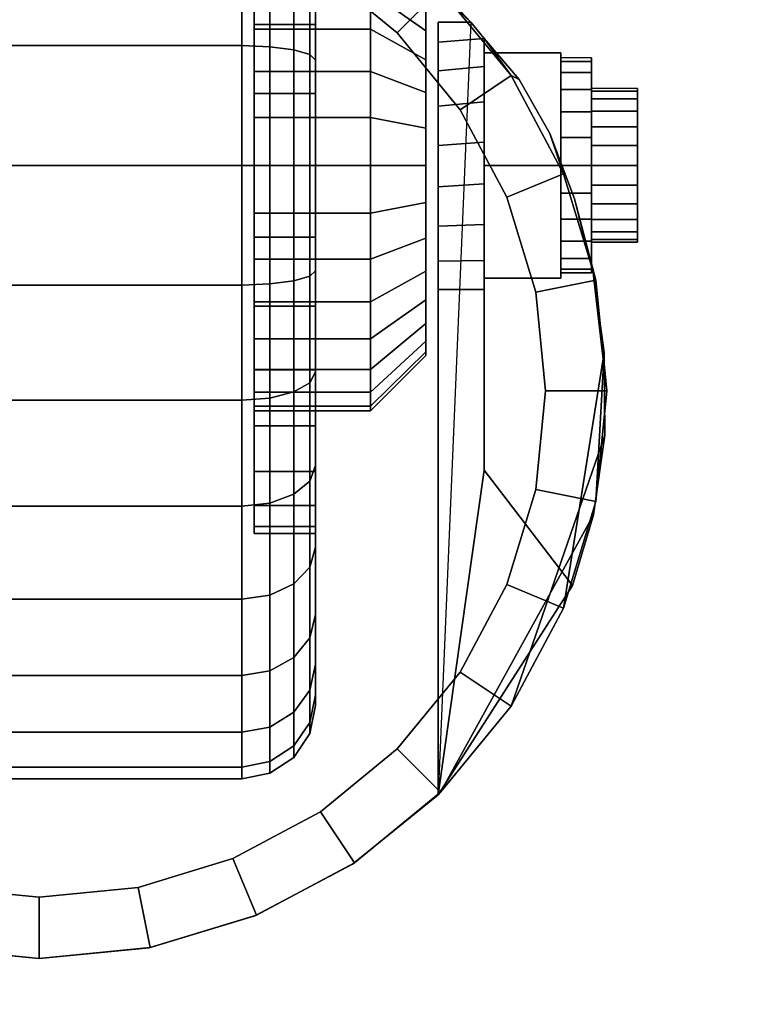
# Model space of a CAD drawing. Units: inches. Extents: x -0.2 to 48, y -20 to 0.
# Drawn here: x 43.5 to 45, y -16.4 to -14.4 of the extents above; entities that cross this region are included whole.
import ezdxf

# ---------------------------------------------------------------- set-up
doc = ezdxf.new("R2010")
doc.units = ezdxf.units.IN
doc.header["$MEASUREMENT"] = 0
for name, color, linetype in [('A-FURN-3-STOR-LWR-CSTR-HRDWR', 254, 'Continuous'), ('A-FURN-3-STOR-LWR-CSTR-TRD', 251, 'Continuous'), ('A-FURN-3-STOR-LWR-WD-BTTM-SRFC-HORZ', 255, 'Continuous'), ('A-FURN-3-STOR-LWR-WD-SHLF-SRFC-HORZ', 255, 'Continuous'), ('A-FURN-3-STOR-LWR-WD-TOP-SRFC-HORZ', 255, 'Continuous')]:
    doc.layers.add(name, color=color, linetype=linetype)

msp = doc.modelspace()

# ---------------------------------------------------------------- linework, layer by layer
at = {"layer": 'A-FURN-3-STOR-LWR-CSTR-HRDWR'}
for points, invisible_edges in [([(43.2652, -14.0481, 2.4875), (43.513, -14.0213, 2.4875), (43.513, -16.3338, 2.4875), (43.2892, -16.3119, 2.4875)], 10), ([(43.513, -14.0213, 2.4875), (43.7608, -14.0481, 2.4875), (43.7368, -16.3119, 2.4875), (43.513, -16.3338, 2.4875)], 10), ([(43.7608, -14.0481, 2.4875), (43.9971, -14.1275, 2.4875), (43.9522, -16.2471, 2.4875), (43.7368, -16.3119, 2.4875)], 10), ([(43.9971, -14.1275, 2.4875), (44.2109, -14.2556, 2.4875), (44.1509, -16.1419, 2.4875), (43.9522, -16.2471, 2.4875)], 10), ([(43.9505, -14.1877, 1.7803), (43.9505, -14.3014, 1.8736), (43.9505, -14.4403, 1.6657), (43.9505, -14.3645, 1.6036)], 10), ([(43.9505, -14.3014, 0.6264), (43.9505, -14.1877, 0.7197), (43.9505, -14.3645, 0.8964), (43.9505, -14.4403, 0.8343)], 10), ([(44.2109, -14.2556, 2.4875), (44.3923, -14.4266, 2.4875), (44.3255, -16.0002, 2.4875), (44.1509, -16.1419, 2.4875)], 8), ([(43.9505, -14.3014, 1.8736), (43.9505, -14.431, 1.9429), (43.9505, -14.5267, 1.7119), (43.9505, -14.4403, 1.6657)], 10), ([(43.9505, -14.431, 0.5571), (43.9505, -14.3014, 0.6264), (43.9505, -14.4403, 0.8343), (43.9505, -14.5267, 0.7881)], 10), ([(44.3005, -14.4441, 0.976), (44.3005, -14.3959, 1.0347), (44.3005, -14.3959, 1.4653), (44.3005, -14.4441, 1.524)], 10), ([(43.9505, -14.431, 1.9429), (43.9505, -14.5717, 1.9856), (43.9505, -14.6205, 1.7404), (43.9505, -14.5267, 1.7119)], 10), ([(43.9505, -14.5717, 0.5144), (43.9505, -14.431, 0.5571), (43.9505, -14.5267, 0.7881), (43.9505, -14.6205, 0.7596)], 10), ([(44.3255, -14.9712, 1.0667), (44.3255, -16.0002, 2.4875), (44.3255, -14.4266, 2.4875), (44.3255, -14.4266, 1.1372)], 8), ([(44.3255, -14.9712, 1.0667), (44.3255, -14.4266, 1.1372), (44.3255, -14.4669, 1.064), (44.3255, -14.9135, 1.0062)], 5), ([(44.3005, -14.5028, 0.9278), (44.3005, -14.4441, 0.976), (44.3005, -14.4441, 1.524), (44.3005, -14.5028, 1.5722)], 10), ([(44.4193, -15.3389, 1.5745), (44.4193, -14.4594, 1.5745), (44.4906, -14.543, 1.7033), (44.5529, -14.6532, 1.8156)], 8), ([(44.4193, -14.4594, 1.0746), (44.4193, -14.4594, 1.5745), (44.4193, -15.3389, 1.5745), (44.4193, -14.9712, 1.0667)], 8), ([(44.4193, -14.5166, 1.0111), (44.4193, -14.4594, 1.0746), (44.4193, -14.9712, 1.0667), (44.4193, -14.9121, 1.005)], 10), ([(44.3255, -14.9135, 1.0062), (44.3255, -14.4669, 1.064), (44.3255, -14.5252, 1.0041), (44.3255, -14.8419, 0.9631)], 5), ([(44.638, -14.4993, 1.25), (44.638, -14.5068, 1.3066), (44.638, -14.5671, 1.2904), (44.638, -14.5618, 1.25)], 10), ([(44.638, -14.5068, 1.1934), (44.638, -14.4993, 1.25), (44.638, -14.5618, 1.25), (44.638, -14.5671, 1.2096)], 10), ([(44.3005, -14.5698, 0.892), (44.3005, -14.5028, 0.9278), (44.3005, -14.5028, 1.5722), (44.3005, -14.5698, 1.608)], 10), ([(44.4193, -14.9121, 1.005), (44.4193, -14.8385, 0.9617), (44.4193, -14.5888, 0.9655), (44.4193, -14.5166, 1.0111)], 10), ([(44.638, -14.5068, 1.3066), (44.638, -14.5286, 1.3594), (44.638, -14.5827, 1.3281), (44.638, -14.5671, 1.2904)], 10), ([(44.638, -14.5286, 1.1406), (44.638, -14.5068, 1.1934), (44.638, -14.5671, 1.2096), (44.638, -14.5827, 1.1719)], 10), ([(44.3255, -14.8419, 0.9631), (44.3255, -14.5252, 1.0041), (44.3255, -14.5972, 0.9618), (44.3255, -14.7615, 0.9405)], 5), ([(44.638, -14.5286, 1.3594), (44.638, -14.5634, 1.4047), (44.638, -14.6076, 1.3605), (44.638, -14.5827, 1.3281)], 10), ([(44.638, -14.5634, 1.0953), (44.638, -14.5286, 1.1406), (44.638, -14.5827, 1.1719), (44.638, -14.6076, 1.1395)], 10), ([(44.7318, -14.5671, 1.2096), (44.7318, -14.5618, 1.25), (44.7318, -14.5618, 1.25), (44.7318, -14.5671, 1.2904)], 8), ([(43.9505, -14.5717, 1.9856), (43.9505, -14.7181, 2), (43.9505, -14.7181, 1.75), (43.9505, -14.6205, 1.7404)], 10), ([(43.9505, -14.7181, 0.5), (43.9505, -14.5717, 0.5144), (43.9505, -14.6205, 0.7596), (43.9505, -14.7181, 0.75)], 10), ([(44.3005, -14.6425, 0.8699), (44.3005, -14.5698, 0.892), (44.3005, -14.5698, 1.608), (44.3005, -14.6425, 1.6301)], 10), ([(44.638, -14.5634, 1.4047), (44.638, -14.6087, 1.4394), (44.638, -14.6399, 1.3853), (44.638, -14.6076, 1.3605)], 10), ([(44.638, -14.6087, 1.0606), (44.638, -14.5634, 1.0953), (44.638, -14.6076, 1.1395), (44.638, -14.6399, 1.1147)], 10), ([(44.7318, -14.5827, 1.1719), (44.7318, -14.5671, 1.2096), (44.7318, -14.5671, 1.2904), (44.7318, -14.5827, 1.3281)], 10), ([(44.3255, -14.7615, 0.9405), (44.3255, -14.5972, 0.9618), (44.3255, -14.6779, 0.9401)], 1), ([(44.4193, -14.8385, 0.9617), (44.4193, -14.756, 0.9398), (44.4193, -14.6706, 0.9411), (44.4193, -14.5888, 0.9655)], 8), ([(44.7318, -14.6076, 1.1395), (44.7318, -14.5827, 1.1719), (44.7318, -14.5827, 1.3281), (44.7318, -14.6076, 1.3605)], 10), ([(44.638, -14.6087, 1.4394), (44.638, -14.6614, 1.4613), (44.638, -14.6776, 1.4009), (44.638, -14.6399, 1.3853)], 10), ([(44.638, -14.6614, 1.0387), (44.638, -14.6087, 1.0606), (44.638, -14.6399, 1.1147), (44.638, -14.6776, 1.0991)], 10), ([(44.7318, -14.6399, 1.1147), (44.7318, -14.6076, 1.1395), (44.7318, -14.6076, 1.3605), (44.7318, -14.6399, 1.3853)], 10), ([(44.3005, -14.7181, 0.8625), (44.3005, -14.6425, 0.8699), (44.3005, -14.6425, 1.6301), (44.3005, -14.7181, 1.6375)], 10), ([(44.7318, -14.6776, 1.0991), (44.7318, -14.6399, 1.1147), (44.7318, -14.6399, 1.3853), (44.7318, -14.6776, 1.4009)], 10), ([(44.4193, -15.3389, 1.5745), (44.5529, -14.6532, 1.8156), (44.6037, -14.7862, 1.9073), (44.6412, -14.9368, 1.9749)], 9), ([(44.638, -14.6614, 1.4613), (44.638, -14.7181, 1.4687), (44.638, -14.7181, 1.4062), (44.638, -14.6776, 1.4009)], 10), ([(44.638, -14.7181, 1.0312), (44.638, -14.6614, 1.0387), (44.638, -14.6776, 1.0991), (44.638, -14.7181, 1.0937)], 10), ([(44.7318, -14.7181, 1.0937), (44.7318, -14.6776, 1.0991), (44.7318, -14.6776, 1.4009), (44.7318, -14.7181, 1.4062)], 10), ([(43.9505, -14.7181, 2), (43.9505, -14.8644, 1.9856), (43.9505, -14.8156, 1.7404), (43.9505, -14.7181, 1.75)], 10), ([(43.9505, -14.8644, 0.5144), (43.9505, -14.7181, 0.5), (43.9505, -14.7181, 0.75), (43.9505, -14.8156, 0.7596)], 10), ([(44.3005, -14.7937, 0.8699), (44.3005, -14.7181, 0.8625), (44.3005, -14.7181, 1.6375), (44.3005, -14.7937, 1.6301)], 10), ([(44.638, -14.7181, 1.4687), (44.638, -14.7747, 1.4613), (44.638, -14.7585, 1.4009), (44.638, -14.7181, 1.4062)], 10), ([(44.638, -14.7747, 1.0387), (44.638, -14.7181, 1.0312), (44.638, -14.7181, 1.0937), (44.638, -14.7585, 1.0991)], 10), ([(44.7318, -14.7585, 1.0991), (44.7318, -14.7181, 1.0937), (44.7318, -14.7181, 1.4062), (44.7318, -14.7585, 1.4009)], 10), ([(44.638, -14.7747, 1.4613), (44.638, -14.8274, 1.4394), (44.638, -14.7962, 1.3853), (44.638, -14.7585, 1.4009)], 10), ([(44.638, -14.8274, 1.0606), (44.638, -14.7747, 1.0387), (44.638, -14.7585, 1.0991), (44.638, -14.7962, 1.1147)], 10), ([(44.7318, -14.7962, 1.1147), (44.7318, -14.7585, 1.0991), (44.7318, -14.7585, 1.4009), (44.7318, -14.7962, 1.3853)], 10), ([(44.3005, -14.8663, 0.892), (44.3005, -14.7937, 0.8699), (44.3005, -14.7937, 1.6301), (44.3005, -14.8663, 1.608)], 10), ([(44.638, -14.8274, 1.4394), (44.638, -14.8727, 1.4047), (44.638, -14.8285, 1.3605), (44.638, -14.7962, 1.3853)], 10), ([(44.638, -14.8727, 1.0953), (44.638, -14.8274, 1.0606), (44.638, -14.7962, 1.1147), (44.638, -14.8285, 1.1395)], 10), ([(44.7318, -14.8285, 1.1395), (44.7318, -14.7962, 1.1147), (44.7318, -14.7962, 1.3853), (44.7318, -14.8285, 1.3605)], 10), ([(43.9505, -14.8644, 1.9856), (43.9505, -15.0051, 1.9429), (43.9505, -14.9094, 1.7119), (43.9505, -14.8156, 1.7404)], 10), ([(43.9505, -15.0051, 0.5571), (43.9505, -14.8644, 0.5144), (43.9505, -14.8156, 0.7596), (43.9505, -14.9094, 0.7881)], 10), ([(44.638, -14.8727, 1.4047), (44.638, -14.9075, 1.3594), (44.638, -14.8534, 1.3281), (44.638, -14.8285, 1.3605)], 10), ([(44.638, -14.9075, 1.1406), (44.638, -14.8727, 1.0953), (44.638, -14.8285, 1.1395), (44.638, -14.8534, 1.1719)], 10), ([(44.7318, -14.8534, 1.1719), (44.7318, -14.8285, 1.1395), (44.7318, -14.8285, 1.3605), (44.7318, -14.8534, 1.3281)], 10), ([(44.638, -14.9075, 1.3594), (44.638, -14.9294, 1.3066), (44.638, -14.869, 1.2904), (44.638, -14.8534, 1.3281)], 10), ([(44.638, -14.9294, 1.1934), (44.638, -14.9075, 1.1406), (44.638, -14.8534, 1.1719), (44.638, -14.869, 1.2096)], 10), ([(44.7318, -14.869, 1.2096), (44.7318, -14.8534, 1.1719), (44.7318, -14.8534, 1.3281), (44.7318, -14.869, 1.2904)], 10), ([(44.3005, -14.9333, 0.9278), (44.3005, -14.8663, 0.892), (44.3005, -14.8663, 1.608), (44.3005, -14.9333, 1.5722)], 10), ([(44.638, -14.9294, 1.3066), (44.638, -14.9368, 1.25), (44.638, -14.8743, 1.25), (44.638, -14.869, 1.2904)], 10), ([(44.638, -14.9368, 1.25), (44.638, -14.9294, 1.1934), (44.638, -14.869, 1.2096), (44.638, -14.8743, 1.25)], 10), ([(44.7318, -14.8743, 1.25), (44.7318, -14.869, 1.2096), (44.7318, -14.869, 1.2904), (44.7318, -14.8743, 1.25)], 2), ([(43.9505, -15.0051, 1.9429), (43.9505, -15.1347, 1.8736), (43.9505, -14.9958, 1.6657), (43.9505, -14.9094, 1.7119)], 10), ([(43.9505, -15.1347, 0.6264), (43.9505, -15.0051, 0.5571), (43.9505, -14.9094, 0.7881), (43.9505, -14.9958, 0.8343)], 10), ([(44.3005, -14.9921, 0.976), (44.3005, -14.9333, 0.9278), (44.3005, -14.9333, 1.5722), (44.3005, -14.9921, 1.524)], 10), ([(44.6412, -14.9368, 1.9749), (44.664, -15.0994, 2.0159), (44.6654, -15.2678, 2.0185), (44.4193, -15.3389, 1.5745)], 12), ([(43.9505, -15.1347, 1.8736), (43.9505, -15.2484, 1.7803), (43.9505, -15.0716, 1.6036), (43.9505, -14.9958, 1.6657)], 10), ([(43.9505, -15.2484, 0.7197), (43.9505, -15.1347, 0.6264), (43.9505, -14.9958, 0.8343), (43.9505, -15.0716, 0.8964)], 10), ([(44.3005, -15.0403, 1.0347), (44.3005, -14.9921, 0.976), (44.3005, -14.9921, 1.524), (44.3005, -15.0403, 1.4653)], 10), ([(44.3005, -15.0761, 1.1017), (44.3005, -15.0403, 1.0347), (44.3005, -15.0403, 1.4653), (44.3005, -15.0761, 1.3983)], 10), ([(43.9505, -15.2484, 1.7803), (43.9505, -15.3417, 1.6667), (43.9505, -15.1338, 1.5278), (43.9505, -15.0716, 1.6036)], 10), ([(43.9505, -15.3417, 0.8333), (43.9505, -15.2484, 0.7197), (43.9505, -15.0716, 0.8964), (43.9505, -15.1338, 0.9722)], 10), ([(44.3005, -15.0981, 1.1744), (44.3005, -15.0761, 1.1017), (44.3005, -15.0761, 1.3983), (44.3005, -15.0981, 1.3256)], 10), ([(44.3005, -15.1056, 1.25), (44.3005, -15.0981, 1.1744), (44.3005, -15.0981, 1.3256), (44.3005, -15.1056, 1.25)], 2), ([(43.9505, -15.3417, 1.6667), (43.9505, -15.411, 1.537), (43.9505, -15.18, 1.4413), (43.9505, -15.1338, 1.5278)], 10), ([(43.9505, -15.411, 0.963), (43.9505, -15.3417, 0.8333), (43.9505, -15.1338, 0.9722), (43.9505, -15.18, 1.0587)], 10), ([(43.9505, -15.411, 1.537), (43.9505, -15.4536, 1.3963), (43.9505, -15.2085, 1.3475), (43.9505, -15.18, 1.4413)], 10), ([(43.9505, -15.4536, 1.1037), (43.9505, -15.411, 0.963), (43.9505, -15.18, 1.0587), (43.9505, -15.2085, 1.1525)], 10), ([(43.9505, -15.4536, 1.3963), (43.9505, -15.4681, 1.25), (43.9505, -15.2181, 1.25), (43.9505, -15.2085, 1.3475)], 10), ([(43.9505, -15.4681, 1.25), (43.9505, -15.4536, 1.1037), (43.9505, -15.2085, 1.1525), (43.9505, -15.2181, 1.25)], 10), ([(44.6654, -15.2678, 2.0185), (44.642, -15.4298, 1.9763), (44.5992, -15.574, 1.899), (44.4193, -15.3389, 1.5745)], 8)]:
    msp.add_3dface(points, dxfattribs=dict(at, invisible_edges=invisible_edges))
for points in [[(44.3255, -14.4266, 2.4875), (44.3923, -14.4266, 2.4875), (44.3923, -14.4266, 1.1372), (44.3255, -14.4266, 1.1372)], [(44.4193, -14.4594, 1.5745), (44.4193, -14.4594, 1.0746), (44.3923, -14.4266, 1.1372), (44.3923, -14.4266, 2.4875)], [(44.4193, -14.7181, 1.515), (44.5755, -14.7181, 1.515), (44.5755, -14.4886, 1.3825), (44.4193, -14.4886, 1.3825)], [(44.4193, -14.4886, 1.3825), (44.5755, -14.4886, 1.3825), (44.5755, -14.4886, 1.1175), (44.4193, -14.4886, 1.1175)], [(44.4193, -14.4886, 1.1175), (44.5755, -14.4886, 1.1175), (44.5755, -14.7181, 0.985), (44.4193, -14.7181, 0.985)], [(44.5755, -14.7181, 0.985), (44.5755, -14.4886, 1.1175), (44.5755, -14.4886, 1.3825), (44.5755, -14.7181, 1.515)], [(44.4193, -14.7181, 0.985), (44.5755, -14.7181, 0.985), (44.5755, -14.9476, 1.1175), (44.4193, -14.9476, 1.1175)], [(44.4193, -14.9476, 1.3825), (44.5755, -14.9476, 1.3825), (44.5755, -14.7181, 1.515), (44.4193, -14.7181, 1.515)], [(44.5755, -14.7181, 1.515), (44.5755, -14.9476, 1.3825), (44.5755, -14.9476, 1.1175), (44.5755, -14.7181, 0.985)], [(44.4193, -14.9476, 1.1175), (44.5755, -14.9476, 1.1175), (44.5755, -14.9476, 1.3825), (44.4193, -14.9476, 1.3825)], [(44.4193, -15.3389, 1.5745), (44.3255, -16.0002, 2.4875), (44.3255, -14.9712, 1.0667), (44.4193, -14.9712, 1.0667)], [(44.4193, -15.3389, 1.5745), (44.5992, -15.574, 1.899), (44.3255, -16.0002, 2.4875)]]:
    msp.add_3dface(points, dxfattribs=at)
at = {"layer": 'A-FURN-3-STOR-LWR-WD-BTTM-SRFC-HORZ'}
for points in [[(0.789, -0.828, 5.527), (0.789, -19.804, 5.527), (47.211, -19.804, 5.527), (47.211, -0.828, 5.527)], [(0.809, -17.198, 2.777), (0.809, -0.848, 2.777), (47.191, -0.848, 2.777), (47.191, -17.198, 2.777)]]:
    msp.add_3dface(points, dxfattribs=at)
at = {"layer": 'A-FURN-3-STOR-LWR-WD-SHLF-SRFC-HORZ'}
for points in [[(36.168, -18.179, 18.018), (47.211, -18.179, 18.018), (47.211, -0.992, 18.018), (36.168, -0.992, 18.018)], [(36.168, -0.992, 17.268), (47.211, -0.992, 17.268), (47.211, -18.179, 17.268), (36.168, -18.179, 17.268)], [(36.168, -18.179, 55.491), (47.211, -18.179, 55.491), (47.211, -0.992, 55.491), (36.168, -0.992, 55.491)], [(36.168, -0.992, 54.741), (47.211, -0.992, 54.741), (47.211, -18.179, 54.741), (36.168, -18.179, 54.741)]]:
    msp.add_3dface(points, dxfattribs=at)
at = {"layer": 'A-FURN-3-STOR-LWR-WD-TOP-SRFC-HORZ'}
for points in [[(0.039, -19.882, 68), (47.961, -19.882, 68), (47.961, -0.039, 68), (0.039, -0.039, 68)], [(0.039, -0.039, 67), (47.961, -0.039, 67), (47.961, -19.882, 67), (0.039, -19.882, 67)]]:
    msp.add_3dface(points, dxfattribs=at)

# ---------------------------------------------------------------- meshes
at = {"layer": 'A-FURN-3-STOR-LWR-CSTR-HRDWR'}
mesh = msp.add_polymesh((2, 32), dxfattribs=dict(at, n_close=True))
for k, corner in enumerate([(44.0755, -13.9681, 1.25), (44.0755, -13.9825, 1.3963), (44.0755, -14.0251, 1.537), (44.0755, -14.0945, 1.6667), (44.0755, -14.1877, 1.7803), (44.0755, -14.3014, 1.8736), (44.0755, -14.431, 1.9429), (44.0755, -14.5717, 1.9856), (44.0755, -14.7181, 2), (44.0755, -14.8644, 1.9856), (44.0755, -15.0051, 1.9429), (44.0755, -15.1347, 1.8736), (44.0755, -15.2484, 1.7803), (44.0755, -15.3417, 1.6667), (44.0755, -15.411, 1.537), (44.0755, -15.4536, 1.3963), (44.0755, -15.4681, 1.25), (44.0755, -15.4536, 1.1037), (44.0755, -15.411, 0.963), (44.0755, -15.3417, 0.8333), (44.0755, -15.2484, 0.7197), (44.0755, -15.1347, 0.6264), (44.0755, -15.0051, 0.5571), (44.0755, -14.8644, 0.5144), (44.0755, -14.7181, 0.5), (44.0755, -14.5717, 0.5144), (44.0755, -14.431, 0.5571), (44.0755, -14.3014, 0.6264), (44.0755, -14.1877, 0.7197), (44.0755, -14.0945, 0.8333), (44.0755, -14.0251, 0.963), (44.0755, -13.9825, 1.1037), (43.9505, -13.9681, 1.25), (43.9505, -13.9825, 1.3963), (43.9505, -14.0251, 1.537), (43.9505, -14.0945, 1.6667), (43.9505, -14.1877, 1.7803), (43.9505, -14.3014, 1.8736), (43.9505, -14.431, 1.9429), (43.9505, -14.5717, 1.9856), (43.9505, -14.7181, 2), (43.9505, -14.8644, 1.9856), (43.9505, -15.0051, 1.9429), (43.9505, -15.1347, 1.8736), (43.9505, -15.2484, 1.7803), (43.9505, -15.3417, 1.6667), (43.9505, -15.411, 1.537), (43.9505, -15.4536, 1.3963), (43.9505, -15.4681, 1.25), (43.9505, -15.4536, 1.1037), (43.9505, -15.411, 0.963), (43.9505, -15.3417, 0.8333), (43.9505, -15.2484, 0.7197), (43.9505, -15.1347, 0.6264), (43.9505, -15.0051, 0.5571), (43.9505, -14.8644, 0.5144), (43.9505, -14.7181, 0.5), (43.9505, -14.5717, 0.5144), (43.9505, -14.431, 0.5571), (43.9505, -14.3014, 0.6264), (43.9505, -14.1877, 0.7197), (43.9505, -14.0945, 0.8333), (43.9505, -14.0251, 0.963), (43.9505, -13.9825, 1.1037)]):
    mesh.set_mesh_vertex(divmod(k, 32), corner)
mesh = msp.add_polymesh((2, 32), dxfattribs=dict(at, n_close=True))
for k, corner in enumerate([(43.513, -14.0213, 2.7375), (43.2874, -14.0435, 2.7375), (43.0705, -14.1093, 2.7375), (42.8706, -14.2161, 2.7375), (42.6954, -14.3599, 2.7375), (42.5516, -14.5351, 2.7375), (42.4448, -14.735, 2.7375), (42.379, -14.9519, 2.7375), (42.3568, -15.1775, 2.7375), (42.379, -15.4031, 2.7375), (42.4448, -15.62, 2.7375), (42.5516, -15.8199, 2.7375), (42.6954, -15.9951, 2.7375), (42.8706, -16.1389, 2.7375), (43.0705, -16.2457, 2.7375), (43.2874, -16.3115, 2.7375), (43.513, -16.3338, 2.7375), (43.7386, -16.3115, 2.7375), (43.9555, -16.2457, 2.7375), (44.1554, -16.1389, 2.7375), (44.3306, -15.9951, 2.7375), (44.4744, -15.8199, 2.7375), (44.5812, -15.62, 2.7375), (44.647, -15.4031, 2.7375), (44.6693, -15.1775, 2.7375), (44.647, -14.9519, 2.7375), (44.5812, -14.735, 2.7375), (44.4744, -14.5351, 2.7375), (44.3306, -14.3599, 2.7375), (44.1554, -14.2161, 2.7375), (43.9555, -14.1093, 2.7375), (43.7386, -14.0435, 2.7375), (43.513, -14.1463, 2.7375), (43.3118, -14.1661, 2.7375), (43.1184, -14.2247, 2.7375), (42.9401, -14.32, 2.7375), (42.7838, -14.4483, 2.7375), (42.6555, -14.6046, 2.7375), (42.5602, -14.7829, 2.7375), (42.5016, -14.9763, 2.7375), (42.4818, -15.1775, 2.7375), (42.5016, -15.3787, 2.7375), (42.5602, -15.5721, 2.7375), (42.6555, -15.7504, 2.7375), (42.7838, -15.9067, 2.7375), (42.9401, -16.035, 2.7375), (43.1184, -16.1303, 2.7375), (43.3118, -16.1889, 2.7375), (43.513, -16.2088, 2.7375), (43.7142, -16.1889, 2.7375), (43.9076, -16.1303, 2.7375), (44.0859, -16.035, 2.7375), (44.2422, -15.9067, 2.7375), (44.3705, -15.7504, 2.7375), (44.4658, -15.5721, 2.7375), (44.5244, -15.3787, 2.7375), (44.5443, -15.1775, 2.7375), (44.5244, -14.9763, 2.7375), (44.4658, -14.7829, 2.7375), (44.3705, -14.6046, 2.7375), (44.2422, -14.4483, 2.7375), (44.0859, -14.32, 2.7375), (43.9076, -14.2247, 2.7375), (43.7142, -14.1661, 2.7375)]):
    mesh.set_mesh_vertex(divmod(k, 32), corner)
mesh = msp.add_polymesh((2, 9), dxfattribs=at)
for k, corner in enumerate([(44.3923, -14.4266, 2.4875), (44.2109, -14.2556, 2.4875), (43.9971, -14.1275, 2.4875), (43.7608, -14.0481, 2.4875), (43.513, -14.0213, 2.4875), (43.2652, -14.0481, 2.4875), (43.0289, -14.1275, 2.4875), (42.8151, -14.2556, 2.4875), (42.6337, -14.4266, 2.4875), (44.3306, -14.3599, 2.7375), (44.1554, -14.2161, 2.7375), (43.9555, -14.1093, 2.7375), (43.7386, -14.0435, 2.7375), (43.513, -14.0213, 2.7375), (43.2874, -14.0435, 2.7375), (43.0705, -14.1093, 2.7375), (42.8706, -14.2161, 2.7375), (42.6954, -14.3599, 2.7375)]):
    mesh.set_mesh_vertex(divmod(k, 9), corner)
mesh = msp.add_polymesh((2, 32), dxfattribs=dict(at, n_close=True))
for k, corner in enumerate([(43.513, -14.1463, 2.7375), (43.3118, -14.1661, 2.7375), (43.1184, -14.2247, 2.7375), (42.9401, -14.32, 2.7375), (42.7838, -14.4483, 2.7375), (42.6555, -14.6046, 2.7375), (42.5602, -14.7829, 2.7375), (42.5016, -14.9763, 2.7375), (42.4818, -15.1775, 2.7375), (42.5016, -15.3787, 2.7375), (42.5602, -15.5721, 2.7375), (42.6555, -15.7504, 2.7375), (42.7838, -15.9067, 2.7375), (42.9401, -16.035, 2.7375), (43.1184, -16.1303, 2.7375), (43.3118, -16.1889, 2.7375), (43.513, -16.2088, 2.7375), (43.7142, -16.1889, 2.7375), (43.9076, -16.1303, 2.7375), (44.0859, -16.035, 2.7375), (44.2422, -15.9067, 2.7375), (44.3705, -15.7504, 2.7375), (44.4658, -15.5721, 2.7375), (44.5244, -15.3787, 2.7375), (44.5443, -15.1775, 2.7375), (44.5244, -14.9763, 2.7375), (44.4658, -14.7829, 2.7375), (44.3705, -14.6046, 2.7375), (44.2422, -14.4483, 2.7375), (44.0859, -14.32, 2.7375), (43.9076, -14.2247, 2.7375), (43.7142, -14.1661, 2.7375), (43.513, -14.1463, 2.777), (43.3118, -14.1661, 2.777), (43.1184, -14.2247, 2.777), (42.9401, -14.32, 2.777), (42.7838, -14.4483, 2.777), (42.6555, -14.6046, 2.777), (42.5602, -14.7829, 2.777), (42.5016, -14.9763, 2.777), (42.4818, -15.1775, 2.777), (42.5016, -15.3787, 2.777), (42.5602, -15.5721, 2.777), (42.6555, -15.7504, 2.777), (42.7838, -15.9067, 2.777), (42.9401, -16.035, 2.777), (43.1184, -16.1303, 2.777), (43.3118, -16.1889, 2.777), (43.513, -16.2088, 2.777), (43.7142, -16.1889, 2.777), (43.9076, -16.1303, 2.777), (44.0859, -16.035, 2.777), (44.2422, -15.9067, 2.777), (44.3705, -15.7504, 2.777), (44.4658, -15.5721, 2.777), (44.5244, -15.3787, 2.777), (44.5443, -15.1775, 2.777), (44.5244, -14.9763, 2.777), (44.4658, -14.7829, 2.777), (44.3705, -14.6046, 2.777), (44.2422, -14.4483, 2.777), (44.0859, -14.32, 2.777), (43.9076, -14.2247, 2.777), (43.7142, -14.1661, 2.777)]):
    mesh.set_mesh_vertex(divmod(k, 32), corner)
mesh = msp.add_polymesh((2, 32), dxfattribs=dict(at, n_close=True))
for k, corner in enumerate([(43.9505, -14.2181, 1.25), (43.9505, -14.2277, 1.3475), (43.9505, -14.2561, 1.4413), (43.9505, -14.3023, 1.5278), (43.9505, -14.3645, 1.6036), (43.9505, -14.4403, 1.6657), (43.9505, -14.5267, 1.7119), (43.9505, -14.6205, 1.7404), (43.9505, -14.7181, 1.75), (43.9505, -14.8156, 1.7404), (43.9505, -14.9094, 1.7119), (43.9505, -14.9958, 1.6657), (43.9505, -15.0716, 1.6036), (43.9505, -15.1338, 1.5278), (43.9505, -15.18, 1.4413), (43.9505, -15.2085, 1.3475), (43.9505, -15.2181, 1.25), (43.9505, -15.2085, 1.1525), (43.9505, -15.18, 1.0587), (43.9505, -15.1338, 0.9722), (43.9505, -15.0716, 0.8964), (43.9505, -14.9958, 0.8343), (43.9505, -14.9094, 0.7881), (43.9505, -14.8156, 0.7596), (43.9505, -14.7181, 0.75), (43.9505, -14.6205, 0.7596), (43.9505, -14.5267, 0.7881), (43.9505, -14.4403, 0.8343), (43.9505, -14.3645, 0.8964), (43.9505, -14.3023, 0.9722), (43.9505, -14.2561, 1.0587), (43.9505, -14.2277, 1.1525), (44.188, -14.2181, 1.25), (44.188, -14.2277, 1.3475), (44.188, -14.2561, 1.4413), (44.188, -14.3023, 1.5278), (44.188, -14.3645, 1.6036), (44.188, -14.4403, 1.6657), (44.188, -14.5267, 1.7119), (44.188, -14.6205, 1.7404), (44.188, -14.7181, 1.75), (44.188, -14.8156, 1.7404), (44.188, -14.9094, 1.7119), (44.188, -14.9958, 1.6657), (44.188, -15.0716, 1.6036), (44.188, -15.1338, 1.5278), (44.188, -15.18, 1.4413), (44.188, -15.2085, 1.3475), (44.188, -15.2181, 1.25), (44.188, -15.2085, 1.1525), (44.188, -15.18, 1.0587), (44.188, -15.1338, 0.9722), (44.188, -15.0716, 0.8964), (44.188, -14.9958, 0.8343), (44.188, -14.9094, 0.7881), (44.188, -14.8156, 0.7596), (44.188, -14.7181, 0.75), (44.188, -14.6205, 0.7596), (44.188, -14.5267, 0.7881), (44.188, -14.4403, 0.8343), (44.188, -14.3645, 0.8964), (44.188, -14.3023, 0.9722), (44.188, -14.2561, 1.0587), (44.188, -14.2277, 1.1525)]):
    mesh.set_mesh_vertex(divmod(k, 32), corner)
mesh = msp.add_polymesh((2, 32), dxfattribs=dict(at, n_close=True))
for k, corner in enumerate([(44.188, -14.2181, 1.25), (44.188, -14.2277, 1.3475), (44.188, -14.2561, 1.4413), (44.188, -14.3023, 1.5278), (44.188, -14.3645, 1.6036), (44.188, -14.4403, 1.6657), (44.188, -14.5267, 1.7119), (44.188, -14.6205, 1.7404), (44.188, -14.7181, 1.75), (44.188, -14.8156, 1.7404), (44.188, -14.9094, 1.7119), (44.188, -14.9958, 1.6657), (44.188, -15.0716, 1.6036), (44.188, -15.1338, 1.5278), (44.188, -15.18, 1.4413), (44.188, -15.2085, 1.3475), (44.188, -15.2181, 1.25), (44.188, -15.2085, 1.1525), (44.188, -15.18, 1.0587), (44.188, -15.1338, 0.9722), (44.188, -15.0716, 0.8964), (44.188, -14.9958, 0.8343), (44.188, -14.9094, 0.7881), (44.188, -14.8156, 0.7596), (44.188, -14.7181, 0.75), (44.188, -14.6205, 0.7596), (44.188, -14.5267, 0.7881), (44.188, -14.4403, 0.8343), (44.188, -14.3645, 0.8964), (44.188, -14.3023, 0.9722), (44.188, -14.2561, 1.0587), (44.188, -14.2277, 1.1525), (44.3005, -14.3306, 1.25), (44.3005, -14.338, 1.3256), (44.3005, -14.3601, 1.3983), (44.3005, -14.3959, 1.4653), (44.3005, -14.4441, 1.524), (44.3005, -14.5028, 1.5722), (44.3005, -14.5698, 1.608), (44.3005, -14.6425, 1.6301), (44.3005, -14.7181, 1.6375), (44.3005, -14.7937, 1.6301), (44.3005, -14.8663, 1.608), (44.3005, -14.9333, 1.5722), (44.3005, -14.9921, 1.524), (44.3005, -15.0403, 1.4653), (44.3005, -15.0761, 1.3983), (44.3005, -15.0981, 1.3256), (44.3005, -15.1056, 1.25), (44.3005, -15.0981, 1.1744), (44.3005, -15.0761, 1.1017), (44.3005, -15.0403, 1.0347), (44.3005, -14.9921, 0.976), (44.3005, -14.9333, 0.9278), (44.3005, -14.8663, 0.892), (44.3005, -14.7937, 0.8699), (44.3005, -14.7181, 0.8625), (44.3005, -14.6425, 0.8699), (44.3005, -14.5698, 0.892), (44.3005, -14.5028, 0.9278), (44.3005, -14.4441, 0.976), (44.3005, -14.3959, 1.0347), (44.3005, -14.3601, 1.1017), (44.3005, -14.338, 1.1744)]):
    mesh.set_mesh_vertex(divmod(k, 32), corner)
mesh = msp.add_polymesh((2, 11), dxfattribs=at)
for k, corner in enumerate([(44.5992, -15.574, 1.899), (44.642, -15.4298, 1.9763), (44.6654, -15.2678, 2.0185), (44.664, -15.0994, 2.0159), (44.664, -15.0994, 2.0159), (44.6412, -14.9368, 1.9749), (44.6037, -14.7862, 1.9073), (44.5529, -14.6532, 1.8156), (44.4906, -14.543, 1.7033), (44.4193, -14.4594, 1.5745), (44.3923, -14.4266, 2.4875), (44.3255, -16.0002, 2.4875), (44.3306, -15.9951, 2.7375), (44.4744, -15.8199, 2.7375), (44.5812, -15.62, 2.7375), (44.647, -15.4031, 2.7375), (44.6693, -15.1775, 2.7375), (44.647, -14.9519, 2.7375), (44.5812, -14.735, 2.7375), (44.4744, -14.5351, 2.7375), (44.4744, -14.5351, 2.7375), (44.3306, -14.3599, 2.7375)]):
    mesh.set_mesh_vertex(divmod(k, 11), corner)
mesh = msp.add_polymesh((2, 9), dxfattribs=at)
for k, corner in enumerate([(44.3923, -14.4266, 1.1372), (44.4193, -14.4594, 1.0746), (44.4193, -14.5166, 1.0111), (44.4193, -14.5888, 0.9655), (44.4193, -14.6706, 0.9411), (44.4193, -14.756, 0.9398), (44.4193, -14.8385, 0.9617), (44.4193, -14.9121, 1.005), (44.4193, -14.9712, 1.0667), (44.3255, -14.4266, 1.1372), (44.3255, -14.4669, 1.064), (44.3255, -14.5252, 1.0041), (44.3255, -14.5972, 0.9618), (44.3255, -14.6779, 0.9401), (44.3255, -14.7615, 0.9405), (44.3255, -14.8419, 0.9631), (44.3255, -14.9135, 1.0062), (44.3255, -14.9712, 1.0667)]):
    mesh.set_mesh_vertex(divmod(k, 9), corner)
mesh = msp.add_polymesh((2, 24), dxfattribs=dict(at, n_close=True))
for k, corner in enumerate([(44.5755, -14.4993, 1.25), (44.5755, -14.5068, 1.3066), (44.5755, -14.5286, 1.3594), (44.5755, -14.5634, 1.4047), (44.5755, -14.6087, 1.4394), (44.5755, -14.6614, 1.4613), (44.5755, -14.7181, 1.4687), (44.5755, -14.7747, 1.4613), (44.5755, -14.8274, 1.4394), (44.5755, -14.8727, 1.4047), (44.5755, -14.9075, 1.3594), (44.5755, -14.9294, 1.3066), (44.5755, -14.9368, 1.25), (44.5755, -14.9294, 1.1934), (44.5755, -14.9075, 1.1406), (44.5755, -14.8727, 1.0953), (44.5755, -14.8274, 1.0606), (44.5755, -14.7747, 1.0387), (44.5755, -14.7181, 1.0312), (44.5755, -14.6614, 1.0387), (44.5755, -14.6087, 1.0606), (44.5755, -14.5634, 1.0953), (44.5755, -14.5286, 1.1406), (44.5755, -14.5068, 1.1934), (44.638, -14.4993, 1.25), (44.638, -14.5068, 1.3066), (44.638, -14.5286, 1.3594), (44.638, -14.5634, 1.4047), (44.638, -14.6087, 1.4394), (44.638, -14.6614, 1.4613), (44.638, -14.7181, 1.4687), (44.638, -14.7747, 1.4613), (44.638, -14.8274, 1.4394), (44.638, -14.8727, 1.4047), (44.638, -14.9075, 1.3594), (44.638, -14.9294, 1.3066), (44.638, -14.9368, 1.25), (44.638, -14.9294, 1.1934), (44.638, -14.9075, 1.1406), (44.638, -14.8727, 1.0953), (44.638, -14.8274, 1.0606), (44.638, -14.7747, 1.0387), (44.638, -14.7181, 1.0312), (44.638, -14.6614, 1.0387), (44.638, -14.6087, 1.0606), (44.638, -14.5634, 1.0953), (44.638, -14.5286, 1.1406), (44.638, -14.5068, 1.1934)]):
    mesh.set_mesh_vertex(divmod(k, 24), corner)
mesh = msp.add_polymesh((2, 24), dxfattribs=dict(at, n_close=True))
for k, corner in enumerate([(44.638, -14.5618, 1.25), (44.638, -14.5671, 1.2904), (44.638, -14.5827, 1.3281), (44.638, -14.6076, 1.3605), (44.638, -14.6399, 1.3853), (44.638, -14.6776, 1.4009), (44.638, -14.7181, 1.4062), (44.638, -14.7585, 1.4009), (44.638, -14.7962, 1.3853), (44.638, -14.8285, 1.3605), (44.638, -14.8534, 1.3281), (44.638, -14.869, 1.2904), (44.638, -14.8743, 1.25), (44.638, -14.869, 1.2096), (44.638, -14.8534, 1.1719), (44.638, -14.8285, 1.1395), (44.638, -14.7962, 1.1147), (44.638, -14.7585, 1.0991), (44.638, -14.7181, 1.0937), (44.638, -14.6776, 1.0991), (44.638, -14.6399, 1.1147), (44.638, -14.6076, 1.1395), (44.638, -14.5827, 1.1719), (44.638, -14.5671, 1.2096), (44.7318, -14.5618, 1.25), (44.7318, -14.5671, 1.2904), (44.7318, -14.5827, 1.3281), (44.7318, -14.6076, 1.3605), (44.7318, -14.6399, 1.3853), (44.7318, -14.6776, 1.4009), (44.7318, -14.7181, 1.4062), (44.7318, -14.7585, 1.4009), (44.7318, -14.7962, 1.3853), (44.7318, -14.8285, 1.3605), (44.7318, -14.8534, 1.3281), (44.7318, -14.869, 1.2904), (44.7318, -14.8743, 1.25), (44.7318, -14.869, 1.2096), (44.7318, -14.8534, 1.1719), (44.7318, -14.8285, 1.1395), (44.7318, -14.7962, 1.1147), (44.7318, -14.7585, 1.0991), (44.7318, -14.7181, 1.0937), (44.7318, -14.6776, 1.0991), (44.7318, -14.6399, 1.1147), (44.7318, -14.6076, 1.1395), (44.7318, -14.5827, 1.1719), (44.7318, -14.5671, 1.2096)]):
    mesh.set_mesh_vertex(divmod(k, 24), corner)
mesh = msp.add_polymesh((2, 9), dxfattribs=at)
for k, corner in enumerate([(42.7005, -16.0002, 2.4875), (42.8751, -16.1419, 2.4875), (43.0738, -16.2471, 2.4875), (43.2892, -16.3119, 2.4875), (43.513, -16.3338, 2.4875), (43.7368, -16.3119, 2.4875), (43.9522, -16.2471, 2.4875), (44.1509, -16.1419, 2.4875), (44.3255, -16.0002, 2.4875), (42.6954, -15.9951, 2.7375), (42.8706, -16.1389, 2.7375), (43.0705, -16.2457, 2.7375), (43.2874, -16.3115, 2.7375), (43.513, -16.3338, 2.7375), (43.7386, -16.3115, 2.7375), (43.9555, -16.2457, 2.7375), (44.1554, -16.1389, 2.7375), (44.3306, -15.9951, 2.7375)]):
    mesh.set_mesh_vertex(divmod(k, 9), corner)
at = {"layer": 'A-FURN-3-STOR-LWR-CSTR-TRD'}
mesh = msp.add_polymesh((9, 9), dxfattribs=at)
for k, corner in enumerate([(42.9505, -13.9681, 1.25), (42.9505, -13.6181, 1.25), (42.9619, -13.5607, 1.25), (42.9944, -13.512, 1.25), (43.0431, -13.4795, 1.25), (43.1005, -13.4681, 1.25), (43.9255, -13.4681, 1.25), (43.9829, -13.4795, 1.25), (44.0316, -13.512, 1.25), (42.9505, -13.9825, 1.1037), (42.9505, -13.6392, 1.0354), (42.9619, -13.5829, 1.0242), (42.9944, -13.5352, 1.0147), (43.0431, -13.5033, 1.0084), (43.1005, -13.4921, 1.0061), (43.9255, -13.4921, 1.0061), (43.9829, -13.5033, 1.0084), (44.0316, -13.5352, 1.0147), (42.9505, -14.0251, 0.963), (42.9505, -13.7018, 0.829), (42.9619, -13.6488, 0.8071), (42.9944, -13.6038, 0.7885), (43.0431, -13.5738, 0.776), (43.1005, -13.5632, 0.7716), (43.9255, -13.5632, 0.7716), (43.9829, -13.5738, 0.776), (44.0316, -13.6038, 0.7885), (42.9505, -14.0945, 0.8333), (42.9505, -13.8034, 0.6389), (42.9619, -13.7557, 0.607), (42.9944, -13.7153, 0.5799), (43.0431, -13.6882, 0.5619), (43.1005, -13.6787, 0.5555), (43.9255, -13.6787, 0.5555), (43.9829, -13.6882, 0.5619), (44.0316, -13.7153, 0.5799), (42.9505, -14.1877, 0.7197), (42.9505, -13.9402, 0.4722), (42.9619, -13.8997, 0.4316), (42.9944, -13.8652, 0.3972), (43.0431, -13.8422, 0.3742), (43.1005, -13.8342, 0.3661), (43.9255, -13.8342, 0.3661), (43.9829, -13.8422, 0.3742), (44.0316, -13.8652, 0.3972), (42.9505, -14.3014, 0.6264), (42.9505, -14.1069, 0.3354), (42.9619, -14.075, 0.2877), (42.9944, -14.048, 0.2472), (43.0431, -14.0299, 0.2202), (43.1005, -14.0236, 0.2107), (43.9255, -14.0236, 0.2107), (43.9829, -14.0299, 0.2202), (44.0316, -14.048, 0.2472), (42.9505, -14.431, 0.5571), (42.9505, -14.2971, 0.2337), (42.9619, -14.2751, 0.1807), (42.9944, -14.2565, 0.1357), (43.0431, -14.2441, 0.1057), (43.1005, -14.2397, 0.0952), (43.9255, -14.2397, 0.0952), (43.9829, -14.2441, 0.1057), (44.0316, -14.2565, 0.1357), (42.9505, -14.5717, 0.5144), (42.9505, -14.5035, 0.1711), (42.9619, -14.4923, 0.1148), (42.9944, -14.4828, 0.0671), (43.0431, -14.4764, 0.0352), (43.1005, -14.4742, 0.024), (43.9255, -14.4742, 0.024), (43.9829, -14.4764, 0.0352), (44.0316, -14.4828, 0.0671), (42.9505, -14.7181, 0.5), (42.9505, -14.7181, 0.15), (42.9619, -14.7181, 0.0926), (42.9944, -14.7181, 0.0439), (43.0431, -14.7181, 0.0114), (43.1005, -14.7181), (43.9255, -14.7181), (43.9829, -14.7181, 0.0114), (44.0316, -14.7181, 0.0439)]):
    mesh.set_mesh_vertex(divmod(k, 9), corner)
mesh = msp.add_polymesh((8, 9), dxfattribs=at)
for k, corner in enumerate([(42.9505, -14.7181, 2), (42.9505, -14.7181, 2.35), (42.9619, -14.7181, 2.4074), (42.9944, -14.7181, 2.4561), (43.0431, -14.7181, 2.4886), (43.1005, -14.7181, 2.5), (43.9255, -14.7181, 2.5), (43.9829, -14.7181, 2.4886), (44.0316, -14.7181, 2.4561), (42.9505, -14.5717, 1.9856), (42.9505, -14.5035, 2.3289), (42.9619, -14.4923, 2.3852), (42.9944, -14.4828, 2.4329), (43.0431, -14.4764, 2.4648), (43.1005, -14.4742, 2.476), (43.9255, -14.4742, 2.476), (43.9829, -14.4764, 2.4648), (44.0316, -14.4828, 2.4329), (42.9505, -14.431, 1.9429), (42.9505, -14.2971, 2.2663), (42.9619, -14.2751, 2.3193), (42.9944, -14.2565, 2.3643), (43.0431, -14.2441, 2.3943), (43.1005, -14.2397, 2.4048), (43.9255, -14.2397, 2.4048), (43.9829, -14.2441, 2.3943), (44.0316, -14.2565, 2.3643), (42.9505, -14.3014, 1.8736), (42.9505, -14.1069, 2.1646), (42.9619, -14.075, 2.2123), (42.9944, -14.048, 2.2528), (43.0431, -14.0299, 2.2798), (43.1005, -14.0236, 2.2893), (43.9255, -14.0236, 2.2893), (43.9829, -14.0299, 2.2798), (44.0316, -14.048, 2.2528), (42.9505, -14.1877, 1.7803), (42.9505, -13.9402, 2.0278), (42.9619, -13.8997, 2.0684), (42.9944, -13.8652, 2.1028), (43.0431, -13.8422, 2.1258), (43.1005, -13.8342, 2.1339), (43.9255, -13.8342, 2.1339), (43.9829, -13.8422, 2.1258), (44.0316, -13.8652, 2.1028), (42.9505, -14.0945, 1.6667), (42.9505, -13.8034, 1.8611), (42.9619, -13.7557, 1.893), (42.9944, -13.7153, 1.9201), (43.0431, -13.6882, 1.9381), (43.1005, -13.6787, 1.9445), (43.9255, -13.6787, 1.9445), (43.9829, -13.6882, 1.9381), (44.0316, -13.7153, 1.9201), (42.9505, -14.0251, 1.537), (42.9505, -13.7018, 1.671), (42.9619, -13.6488, 1.6929), (42.9944, -13.6038, 1.7115), (43.0431, -13.5738, 1.724), (43.1005, -13.5632, 1.7284), (43.9255, -13.5632, 1.7284), (43.9829, -13.5738, 1.724), (44.0316, -13.6038, 1.7115), (42.9505, -13.9825, 1.3963), (42.9505, -13.6392, 1.4646), (42.9619, -13.5829, 1.4758), (42.9944, -13.5352, 1.4853), (43.0431, -13.5033, 1.4916), (43.1005, -13.4921, 1.4939), (43.9255, -13.4921, 1.4939), (43.9829, -13.5033, 1.4916), (44.0316, -13.5352, 1.4853)]):
    mesh.set_mesh_vertex(divmod(k, 9), corner)
mesh = msp.add_polymesh((9, 4), dxfattribs=at)
for k, corner in enumerate([(44.0316, -13.512, 1.25), (44.0641, -13.5607, 1.25), (44.0755, -13.6181, 1.25), (44.0755, -13.9681, 1.25), (44.0316, -13.5352, 1.0147), (44.0641, -13.5829, 1.0242), (44.0755, -13.6392, 1.0354), (44.0755, -13.9825, 1.1037), (44.0316, -13.6038, 0.7885), (44.0641, -13.6488, 0.8071), (44.0755, -13.7018, 0.829), (44.0755, -14.0251, 0.963), (44.0316, -13.7153, 0.5799), (44.0641, -13.7557, 0.607), (44.0755, -13.8034, 0.6389), (44.0755, -14.0945, 0.8333), (44.0316, -13.8652, 0.3972), (44.0641, -13.8997, 0.4316), (44.0755, -13.9402, 0.4722), (44.0755, -14.1877, 0.7197), (44.0316, -14.048, 0.2472), (44.0641, -14.075, 0.2877), (44.0755, -14.1069, 0.3354), (44.0755, -14.3014, 0.6264), (44.0316, -14.2565, 0.1357), (44.0641, -14.2751, 0.1807), (44.0755, -14.2971, 0.2337), (44.0755, -14.431, 0.5571), (44.0316, -14.4828, 0.0671), (44.0641, -14.4923, 0.1148), (44.0755, -14.5035, 0.1711), (44.0755, -14.5717, 0.5144), (44.0316, -14.7181, 0.0439), (44.0641, -14.7181, 0.0926), (44.0755, -14.7181, 0.15), (44.0755, -14.7181, 0.5)]):
    mesh.set_mesh_vertex(divmod(k, 4), corner)
mesh = msp.add_polymesh((8, 4), dxfattribs=at)
for k, corner in enumerate([(44.0316, -14.7181, 2.4561), (44.0641, -14.7181, 2.4074), (44.0755, -14.7181, 2.35), (44.0755, -14.7181, 2), (44.0316, -14.4828, 2.4329), (44.0641, -14.4923, 2.3852), (44.0755, -14.5035, 2.3289), (44.0755, -14.5717, 1.9856), (44.0316, -14.2565, 2.3643), (44.0641, -14.2751, 2.3193), (44.0755, -14.2971, 2.2663), (44.0755, -14.431, 1.9429), (44.0316, -14.048, 2.2528), (44.0641, -14.075, 2.2123), (44.0755, -14.1069, 2.1646), (44.0755, -14.3014, 1.8736), (44.0316, -13.8652, 2.1028), (44.0641, -13.8997, 2.0684), (44.0755, -13.9402, 2.0278), (44.0755, -14.1877, 1.7803), (44.0316, -13.7153, 1.9201), (44.0641, -13.7557, 1.893), (44.0755, -13.8034, 1.8611), (44.0755, -14.0945, 1.6667), (44.0316, -13.6038, 1.7115), (44.0641, -13.6488, 1.6929), (44.0755, -13.7018, 1.671), (44.0755, -14.0251, 1.537), (44.0316, -13.5352, 1.4853), (44.0641, -13.5829, 1.4758), (44.0755, -13.6392, 1.4646), (44.0755, -13.9825, 1.3963)]):
    mesh.set_mesh_vertex(divmod(k, 4), corner)
mesh = msp.add_polymesh((9, 9), dxfattribs=at)
for k, corner in enumerate([(42.9505, -14.7181, 0.5), (42.9505, -14.7181, 0.15), (42.9619, -14.7181, 0.0926), (42.9944, -14.7181, 0.0439), (43.0431, -14.7181, 0.0114), (43.1005, -14.7181), (43.9255, -14.7181), (43.9829, -14.7181, 0.0114), (44.0316, -14.7181, 0.0439), (42.9505, -14.8644, 0.5144), (42.9505, -14.9327, 0.1711), (42.9619, -14.9439, 0.1148), (42.9944, -14.9533, 0.0671), (43.0431, -14.9597, 0.0352), (43.1005, -14.9619, 0.024), (43.9255, -14.9619, 0.024), (43.9829, -14.9597, 0.0352), (44.0316, -14.9533, 0.0671), (42.9505, -15.0051, 0.5571), (42.9505, -15.139, 0.2337), (42.9619, -15.161, 0.1807), (42.9944, -15.1796, 0.1357), (43.0431, -15.192, 0.1057), (43.1005, -15.1964, 0.0952), (43.9255, -15.1964, 0.0952), (43.9829, -15.192, 0.1057), (44.0316, -15.1796, 0.1357), (42.9505, -15.1347, 0.6264), (42.9505, -15.3292, 0.3354), (42.9619, -15.3611, 0.2877), (42.9944, -15.3881, 0.2472), (43.0431, -15.4062, 0.2202), (43.1005, -15.4125, 0.2107), (43.9255, -15.4125, 0.2107), (43.9829, -15.4062, 0.2202), (44.0316, -15.3881, 0.2472), (42.9505, -15.2484, 0.7197), (42.9505, -15.4959, 0.4722), (42.9619, -15.5365, 0.4316), (42.9944, -15.5709, 0.3972), (43.0431, -15.5939, 0.3742), (43.1005, -15.6019, 0.3661), (43.9255, -15.6019, 0.3661), (43.9829, -15.5939, 0.3742), (44.0316, -15.5709, 0.3972), (42.9505, -15.3417, 0.8333), (42.9505, -15.6327, 0.6389), (42.9619, -15.6804, 0.607), (42.9944, -15.7209, 0.5799), (43.0431, -15.7479, 0.5619), (43.1005, -15.7574, 0.5555), (43.9255, -15.7574, 0.5555), (43.9829, -15.7479, 0.5619), (44.0316, -15.7209, 0.5799), (42.9505, -15.411, 0.963), (42.9505, -15.7343, 0.829), (42.9619, -15.7874, 0.8071), (42.9944, -15.8323, 0.7885), (43.0431, -15.8624, 0.776), (43.1005, -15.8729, 0.7716), (43.9255, -15.8729, 0.7716), (43.9829, -15.8624, 0.776), (44.0316, -15.8323, 0.7885), (42.9505, -15.4536, 1.1037), (42.9505, -15.7969, 1.0354), (42.9619, -15.8532, 1.0242), (42.9944, -15.9009, 1.0147), (43.0431, -15.9328, 1.0084), (43.1005, -15.944, 1.0061), (43.9255, -15.944, 1.0061), (43.9829, -15.9328, 1.0084), (44.0316, -15.9009, 1.0147), (42.9505, -15.4681, 1.25), (42.9505, -15.8181, 1.25), (42.9619, -15.8755, 1.25), (42.9944, -15.9241, 1.25), (43.0431, -15.9566, 1.25), (43.1005, -15.9681, 1.25), (43.9255, -15.9681, 1.25), (43.9829, -15.9566, 1.25), (44.0316, -15.9241, 1.25)]):
    mesh.set_mesh_vertex(divmod(k, 9), corner)
mesh = msp.add_polymesh((9, 9), dxfattribs=at)
for k, corner in enumerate([(42.9505, -15.4681, 1.25), (42.9505, -15.8181, 1.25), (42.9619, -15.8755, 1.25), (42.9944, -15.9241, 1.25), (43.0431, -15.9566, 1.25), (43.1005, -15.9681, 1.25), (43.9255, -15.9681, 1.25), (43.9829, -15.9566, 1.25), (44.0316, -15.9241, 1.25), (42.9505, -15.4536, 1.3963), (42.9505, -15.7969, 1.4646), (42.9619, -15.8532, 1.4758), (42.9944, -15.9009, 1.4853), (43.0431, -15.9328, 1.4916), (43.1005, -15.944, 1.4939), (43.9255, -15.944, 1.4939), (43.9829, -15.9328, 1.4916), (44.0316, -15.9009, 1.4853), (42.9505, -15.411, 1.537), (42.9505, -15.7343, 1.671), (42.9619, -15.7874, 1.6929), (42.9944, -15.8323, 1.7115), (43.0431, -15.8624, 1.724), (43.1005, -15.8729, 1.7284), (43.9255, -15.8729, 1.7284), (43.9829, -15.8624, 1.724), (44.0316, -15.8323, 1.7115), (42.9505, -15.3417, 1.6667), (42.9505, -15.6327, 1.8611), (42.9619, -15.6804, 1.893), (42.9944, -15.7209, 1.9201), (43.0431, -15.7479, 1.9381), (43.1005, -15.7574, 1.9445), (43.9255, -15.7574, 1.9445), (43.9829, -15.7479, 1.9381), (44.0316, -15.7209, 1.9201), (42.9505, -15.2484, 1.7803), (42.9505, -15.4959, 2.0278), (42.9619, -15.5365, 2.0684), (42.9944, -15.5709, 2.1028), (43.0431, -15.5939, 2.1258), (43.1005, -15.6019, 2.1339), (43.9255, -15.6019, 2.1339), (43.9829, -15.5939, 2.1258), (44.0316, -15.5709, 2.1028), (42.9505, -15.1347, 1.8736), (42.9505, -15.3292, 2.1646), (42.9619, -15.3611, 2.2123), (42.9944, -15.3881, 2.2528), (43.0431, -15.4062, 2.2798), (43.1005, -15.4125, 2.2893), (43.9255, -15.4125, 2.2893), (43.9829, -15.4062, 2.2798), (44.0316, -15.3881, 2.2528), (42.9505, -15.0051, 1.9429), (42.9505, -15.139, 2.2663), (42.9619, -15.161, 2.3193), (42.9944, -15.1796, 2.3643), (43.0431, -15.192, 2.3943), (43.1005, -15.1964, 2.4048), (43.9255, -15.1964, 2.4048), (43.9829, -15.192, 2.3943), (44.0316, -15.1796, 2.3643), (42.9505, -14.8644, 1.9856), (42.9505, -14.9327, 2.3289), (42.9619, -14.9439, 2.3852), (42.9944, -14.9533, 2.4329), (43.0431, -14.9597, 2.4648), (43.1005, -14.9619, 2.476), (43.9255, -14.9619, 2.476), (43.9829, -14.9597, 2.4648), (44.0316, -14.9533, 2.4329), (42.9505, -14.7181, 2), (42.9505, -14.7181, 2.35), (42.9619, -14.7181, 2.4074), (42.9944, -14.7181, 2.4561), (43.0431, -14.7181, 2.4886), (43.1005, -14.7181, 2.5), (43.9255, -14.7181, 2.5), (43.9829, -14.7181, 2.4886), (44.0316, -14.7181, 2.4561)]):
    mesh.set_mesh_vertex(divmod(k, 9), corner)
mesh = msp.add_polymesh((9, 4), dxfattribs=at)
for k, corner in enumerate([(44.0316, -14.7181, 0.0439), (44.0641, -14.7181, 0.0926), (44.0755, -14.7181, 0.15), (44.0755, -14.7181, 0.5), (44.0316, -14.9533, 0.0671), (44.0641, -14.9439, 0.1148), (44.0755, -14.9327, 0.1711), (44.0755, -14.8644, 0.5144), (44.0316, -15.1796, 0.1357), (44.0641, -15.161, 0.1807), (44.0755, -15.139, 0.2337), (44.0755, -15.0051, 0.5571), (44.0316, -15.3881, 0.2472), (44.0641, -15.3611, 0.2877), (44.0755, -15.3292, 0.3354), (44.0755, -15.1347, 0.6264), (44.0316, -15.5709, 0.3972), (44.0641, -15.5365, 0.4316), (44.0755, -15.4959, 0.4722), (44.0755, -15.2484, 0.7197), (44.0316, -15.7209, 0.5799), (44.0641, -15.6804, 0.607), (44.0755, -15.6327, 0.6389), (44.0755, -15.3417, 0.8333), (44.0316, -15.8323, 0.7885), (44.0641, -15.7874, 0.8071), (44.0755, -15.7343, 0.829), (44.0755, -15.411, 0.963), (44.0316, -15.9009, 1.0147), (44.0641, -15.8532, 1.0242), (44.0755, -15.7969, 1.0354), (44.0755, -15.4536, 1.1037), (44.0316, -15.9241, 1.25), (44.0641, -15.8755, 1.25), (44.0755, -15.8181, 1.25), (44.0755, -15.4681, 1.25)]):
    mesh.set_mesh_vertex(divmod(k, 4), corner)
mesh = msp.add_polymesh((9, 4), dxfattribs=at)
for k, corner in enumerate([(44.0316, -15.9241, 1.25), (44.0641, -15.8755, 1.25), (44.0755, -15.8181, 1.25), (44.0755, -15.4681, 1.25), (44.0316, -15.9009, 1.4853), (44.0641, -15.8532, 1.4758), (44.0755, -15.7969, 1.4646), (44.0755, -15.4536, 1.3963), (44.0316, -15.8323, 1.7115), (44.0641, -15.7874, 1.6929), (44.0755, -15.7343, 1.671), (44.0755, -15.411, 1.537), (44.0316, -15.7209, 1.9201), (44.0641, -15.6804, 1.893), (44.0755, -15.6327, 1.8611), (44.0755, -15.3417, 1.6667), (44.0316, -15.5709, 2.1028), (44.0641, -15.5365, 2.0684), (44.0755, -15.4959, 2.0278), (44.0755, -15.2484, 1.7803), (44.0316, -15.3881, 2.2528), (44.0641, -15.3611, 2.2123), (44.0755, -15.3292, 2.1646), (44.0755, -15.1347, 1.8736), (44.0316, -15.1796, 2.3643), (44.0641, -15.161, 2.3193), (44.0755, -15.139, 2.2663), (44.0755, -15.0051, 1.9429), (44.0316, -14.9533, 2.4329), (44.0641, -14.9439, 2.3852), (44.0755, -14.9327, 2.3289), (44.0755, -14.8644, 1.9856), (44.0316, -14.7181, 2.4561), (44.0641, -14.7181, 2.4074), (44.0755, -14.7181, 2.35), (44.0755, -14.7181, 2)]):
    mesh.set_mesh_vertex(divmod(k, 4), corner)

doc.saveas('drawing.dxf')
